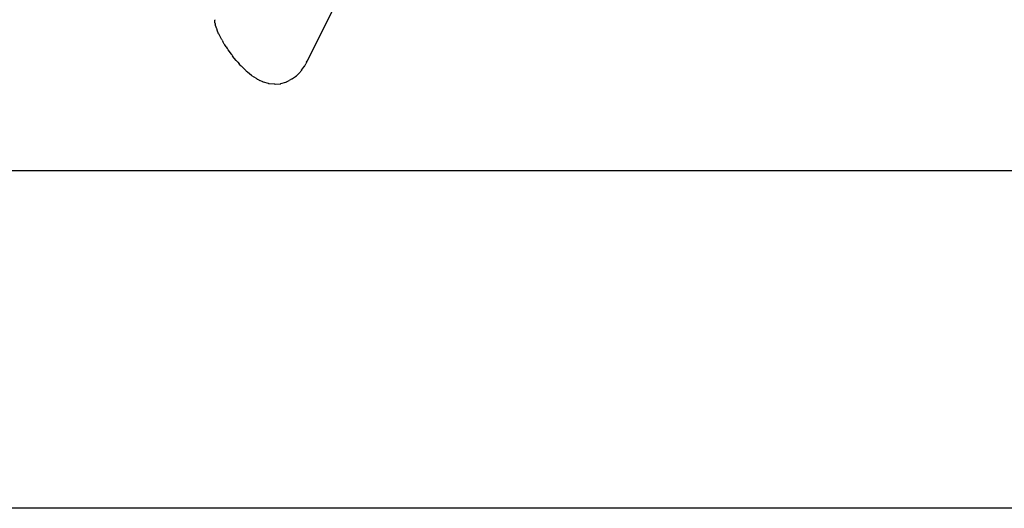
# Model space of a CAD drawing. Extents: x 0 to 42050, y 0 to 29700.
# Drawn here: x 14278 to 14749, y 3157 to 3391 of the extents above; entities that cross this region are included whole.
import ezdxf

# ---------------------------------------------------------------- set-up
doc = ezdxf.new("R2010")
doc.units = 0
doc.header["$LTSCALE"] = 15
doc.layers.add('P001', color=131, linetype='CONTINUOUS')
doc.layers.add('P_7THICK', color=7, linetype='CONTINUOUS')

msp = doc.modelspace()

# ---------------------------------------------------------------- linework, layer by layer
at = {"layer": 'P001'}
for points in [[(14415.82, 3370.73), (14476.11, 3491.27)], [(14371.65, 3389.41), (14371.67, 3390.27)], [(14371.67, 3389.21), (14371.65, 3389.41)], [(14371.68, 3390.54), (14371.67, 3390.27)], [(14371.78, 3388.78), (14371.67, 3389.21)], [(14371.78, 3388.78), (14371.86, 3388.26)], [(14371.92, 3387.88), (14371.86, 3388.26)], [(14371.97, 3387.63), (14371.92, 3387.88)], [(14372.06, 3387.39), (14371.97, 3387.63)], [(14372.4, 3386.47), (14372.06, 3387.39)], [(14372.4, 3386.47), (14372.57, 3385.87)], [(14372.57, 3385.85), (14372.57, 3385.87)], [(14372.68, 3385.56), (14372.57, 3385.85)], [(14373.46, 3383.85), (14372.68, 3385.56)], [(14373.49, 3383.81), (14373.46, 3383.85)], [(14373.49, 3383.81), (14373.59, 3383.54)], [(14373.59, 3383.54), (14373.8, 3383.14)], [(14374.59, 3381.61), (14373.8, 3383.14)], [(14374.75, 3381.3), (14374.59, 3381.61)], [(14374.94, 3381.01), (14374.75, 3381.3)], [(14375.07, 3380.82), (14374.94, 3381.01)], [(14375.07, 3380.82), (14375.48, 3380.09)], [(14376.15, 3378.89), (14375.48, 3380.09)], [(14376.35, 3378.58), (14376.15, 3378.89)], [(14377.09, 3377.54), (14376.35, 3378.58)], [(14377.09, 3377.54), (14377.57, 3376.76)], [(14377.79, 3376.4), (14377.57, 3376.76)], [(14378, 3376.08), (14377.79, 3376.4)], [(14379.55, 3374.02), (14378, 3376.08)], [(14379.55, 3374.02), (14379.65, 3373.87)], [(14379.65, 3373.87), (14379.86, 3373.55)], [(14379.86, 3373.55), (14380.09, 3373.25)], [(14380.09, 3373.25), (14380.14, 3373.19)], [(14381.9, 3371), (14380.14, 3373.19)], [(14382.14, 3370.73), (14381.9, 3371)], [(14382.57, 3370.29), (14382.14, 3370.73)], [(14382.57, 3370.29), (14383.32, 3369.42)], [(14384.1, 3368.52), (14383.32, 3369.42)], [(14414.66, 3368.52), (14415.16, 3369.47)], [(14415.58, 3370.29), (14415.16, 3369.47)], [(14415.58, 3370.29), (14415.81, 3370.72)], [(14384.33, 3368.26), (14384.1, 3368.52)], [(14386.34, 3366.39), (14384.33, 3368.26)], [(14386.34, 3366.39), (14386.47, 3366.25)], [(14386.47, 3366.25), (14386.7, 3366.01)], [(14386.7, 3366.01), (14386.82, 3365.9)], [(14386.82, 3365.9), (14386.94, 3365.79)], [(14386.94, 3365.79), (14387.29, 3365.5)], [(14389.17, 3363.93), (14387.29, 3365.5)], [(14410.85, 3363.93), (14412.42, 3365.54)], [(14412.67, 3365.79), (14412.42, 3365.54)], [(14412.76, 3365.9), (14412.67, 3365.79)], [(14412.86, 3366), (14412.76, 3365.89)], [(14413.03, 3366.25), (14412.86, 3366)], [(14413.13, 3366.39), (14413.03, 3366.25)], [(14413.13, 3366.39), (14414.51, 3368.26)], [(14414.51, 3368.25), (14414.65, 3368.51)], [(14389.28, 3363.84), (14389.17, 3363.93)], [(14389.4, 3363.76), (14389.28, 3363.84)], [(14391.61, 3362.37), (14389.4, 3363.76)], [(14391.61, 3362.37), (14391.77, 3362.26)], [(14391.77, 3362.26), (14391.88, 3362.18)], [(14391.88, 3362.18), (14392, 3362.1)], [(14392, 3362.1), (14392.12, 3362.04)], [(14392.12, 3362.04), (14393.24, 3361.48)], [(14394.53, 3360.84), (14393.24, 3361.48)], [(14394.65, 3360.79), (14394.53, 3360.84)], [(14394.76, 3360.74), (14394.65, 3360.79)], [(14394.88, 3360.7), (14394.76, 3360.74)], [(14397.36, 3359.97), (14394.88, 3360.7)], [(14397.48, 3359.94), (14397.36, 3359.97)], [(14397.59, 3359.92), (14397.48, 3359.94)], [(14397.71, 3359.91), (14397.59, 3359.92)], [(14400.21, 3359.66), (14397.71, 3359.91)], [(14400.44, 3359.66), (14402.92, 3359.91)], [(14402.92, 3359.91), (14403.03, 3359.92)], [(14403.03, 3359.92), (14403.15, 3359.94)], [(14403.15, 3359.94), (14403.26, 3359.97)], [(14403.26, 3359.97), (14405.66, 3360.7)], [(14405.66, 3360.7), (14405.78, 3360.74)], [(14405.78, 3360.74), (14405.89, 3360.79)], [(14405.89, 3360.79), (14406, 3360.84)], [(14406, 3360.84), (14407.25, 3361.5)], [(14408.28, 3362.04), (14407.25, 3361.5)], [(14408.39, 3362.1), (14408.28, 3362.04)], [(14408.5, 3362.18), (14408.39, 3362.1)], [(14408.6, 3362.26), (14408.5, 3362.18)], [(14408.75, 3362.37), (14408.6, 3362.26)], [(14408.75, 3362.37), (14410.65, 3363.76)], [(14410.65, 3363.76), (14410.75, 3363.84)], [(14410.75, 3363.84), (14410.85, 3363.93)], [(14400.33, 3359.66), (14400.21, 3359.66)], [(14400.33, 3359.66), (14400.44, 3359.66)], [(14957.13, 3318.24), (12320.22, 3318.24)]]:
    msp.add_lwpolyline(points, dxfattribs=at)
at = {"layer": 'P_7THICK'}
msp.add_lwpolyline([(21789.12, 3156.97), (3502.02, 3156.97)], dxfattribs=at)

doc.saveas('drawing.dxf')
